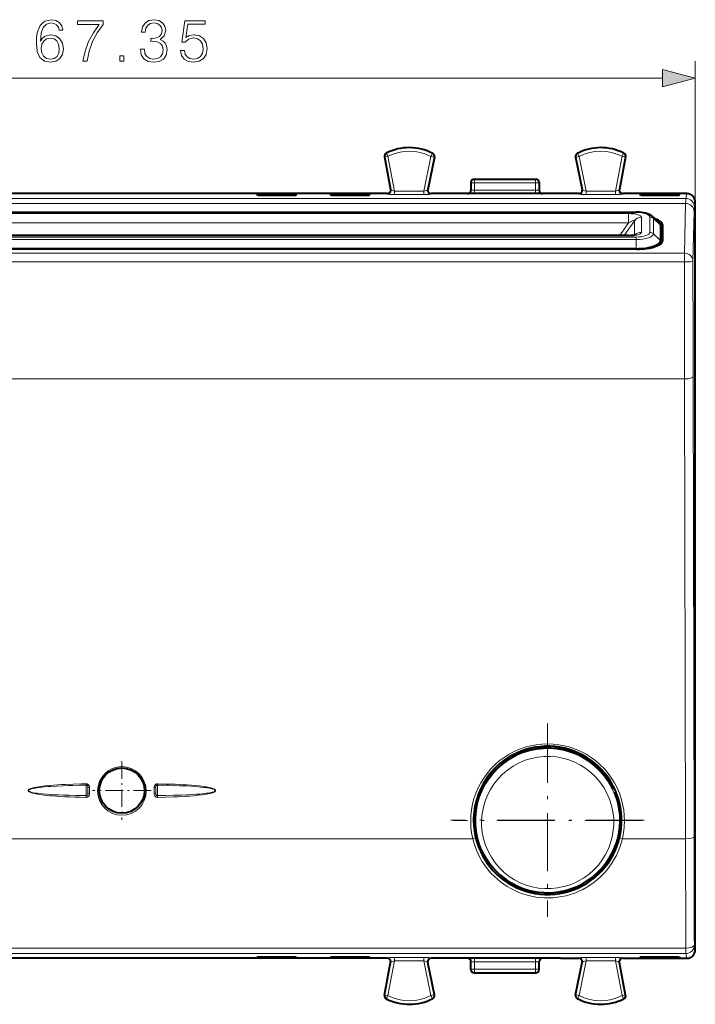
# Model space of a CAD drawing. Extents: x 0 to 420, y 0 to 297.
# Drawn here: x 138 to 178, y 125 to 182 of the extents above; entities that cross this region are included whole.
import ezdxf

# ---------------------------------------------------------------- set-up
doc = ezdxf.new("R2010")
doc.units = 0
doc.linetypes.add('DASHDOT', pattern=[18.5, 12, -3, 0.5, -3])

msp = doc.modelspace()

# ---------------------------------------------------------------- linework, layer by layer
at = {"color": 7, "lineweight": 18}
for p, q in [((177.870483, 171.14798), (177.870483, 179.927078)), ((112.452347, 178.927078), (175.938644, 178.927078)), ((159.625351, 174.302811), (159.611542, 174.309616)), ((159.821762, 174.340363), (159.625351, 174.302811)), ((159.625351, 174.302811), (159.997803, 172.354813)), ((159.732193, 174.51915), (159.717789, 174.52565)), ((159.821762, 174.340363), (159.732193, 174.51915)), ((159.821762, 174.340363), (160.211853, 172.300095)), ((162.344116, 174.327728), (161.927292, 172.300095)), ((162.539993, 174.287476), (162.14325, 172.357513)), ((162.344116, 174.327728), (162.435486, 174.505615)), ((162.344116, 174.327728), (162.539993, 174.287476)), ((162.435486, 174.505615), (162.449982, 174.511963)), ((162.539993, 174.287476), (162.553894, 174.294113)), ((170.850983, 174.287476), (170.837082, 174.294113)), ((171.04686, 174.327728), (170.850983, 174.287476)), ((170.850983, 174.287476), (171.247742, 172.357513)), ((170.955505, 174.505615), (170.94101, 174.511963)), ((171.04686, 174.327728), (170.955505, 174.505615)), ((171.04686, 174.327728), (171.463699, 172.300095)), ((173.569229, 174.340363), (173.179138, 172.300095)), ((173.76564, 174.302811), (173.393188, 172.354813)), ((173.569229, 174.340363), (173.658798, 174.51915)), ((173.569229, 174.340363), (173.76564, 174.302811)), ((173.658798, 174.51915), (173.673187, 174.52565)), ((173.76564, 174.302811), (173.779434, 174.309616)), ((164.895462, 172.997925), (164.90686, 172.986526)), ((164.90686, 172.986526), (164.90686, 172.78656)), ((164.90686, 172.986526), (168.484116, 172.986526)), ((168.495514, 172.997925), (168.484116, 172.986526)), ((168.484116, 172.986526), (168.484116, 172.78656)), ((159.997803, 172.354813), (159.979446, 172.385483)), ((160.211853, 172.300095), (160.211853, 172.100281)), ((160.211853, 172.300095), (161.927292, 172.300095)), ((161.927292, 172.300095), (161.927292, 172.100281)), ((162.14325, 172.357513), (162.162079, 172.388199)), ((164.695496, 172.797958), (164.706894, 172.78656)), ((164.706894, 172.347931), (164.695496, 172.347931)), ((164.706894, 172.78656), (164.706894, 172.347931)), ((164.90686, 172.78656), (164.706894, 172.78656)), ((164.706894, 172.347931), (164.90686, 172.347931)), ((164.90686, 172.78656), (164.90686, 172.347931)), ((164.90686, 172.78656), (168.484116, 172.78656)), ((164.90686, 172.347931), (164.90686, 172.147934)), ((164.90686, 172.347931), (168.484116, 172.347931)), ((168.484116, 172.78656), (168.484116, 172.347931)), ((168.484116, 172.78656), (168.684082, 172.78656)), ((168.484116, 172.347931), (168.484116, 172.147934)), ((168.484116, 172.347931), (168.684082, 172.347931)), ((168.695496, 172.797958), (168.684082, 172.78656)), ((168.684082, 172.78656), (168.684082, 172.347931)), ((168.684082, 172.347931), (168.695496, 172.347931)), ((171.247742, 172.357513), (171.228912, 172.388199)), ((171.463699, 172.300095), (171.463699, 172.100281)), ((171.463699, 172.300095), (173.179138, 172.300095)), ((173.179138, 172.300095), (173.179138, 172.100281)), ((173.393188, 172.354813), (173.41153, 172.385483)), ((177.314453, 171.86676), (111.076523, 171.86676)), ((159.801392, 172.117447), (159.783157, 172.147934)), ((160.211853, 172.100281), (161.927292, 172.100281)), ((162.339111, 172.117447), (162.357834, 172.147934)), ((171.051865, 172.117447), (171.033157, 172.147934)), ((171.463699, 172.100281), (173.179138, 172.100281)), ((173.5896, 172.117447), (173.607834, 172.147934)), ((177.370667, 172.147934), (177.314453, 171.86676)), ((177.302734, 171.569977), (111.088242, 171.569977)), ((177.302734, 171.569977), (177.232712, 168.649048)), ((177.870483, 171.647644), (177.814453, 171.367233)), ((113.995491, 171.040436), (174.395493, 171.040436)), ((114.443596, 170.972382), (173.947388, 170.972382)), ((173.695816, 169.697479), (174.296097, 170.55719)), ((173.947388, 170.429413), (173.947388, 170.972382)), ((174.296097, 170.55719), (174.296097, 169.727097)), ((174.395493, 171.040436), (174.395493, 171.058533)), ((174.704727, 170.756271), (174.704727, 169.883423)), ((175.202347, 169.875229), (175.202347, 170.764481)), ((175.413544, 169.793518), (175.413544, 170.68277)), ((175.830231, 170.294632), (175.413544, 170.68277)), ((177.802734, 171.100128), (177.732697, 168.179199)), ((114.443596, 170.429413), (173.947388, 170.429413)), ((173.43631, 169.697479), (173.947388, 170.429413)), ((175.830231, 170.294632), (175.835312, 169.198914)), ((175.956451, 169.366272), (175.960754, 170.294632)), ((113.995491, 169.599274), (174.395493, 169.599274)), ((113.995491, 169.445328), (174.395493, 169.445328)), ((173.947388, 169.667328), (114.443596, 169.667328)), ((173.947388, 169.697479), (173.947388, 169.667328)), ((174.395493, 169.599274), (174.395493, 169.445328)), ((174.395493, 168.914673), (174.395493, 169.445328)), ((175.830231, 169.40538), (175.413544, 169.793518)), ((175.830231, 169.40538), (175.831192, 169.195694)), ((174.395493, 168.914673), (174.395493, 168.887115)), ((177.232712, 168.649048), (111.158279, 168.649048)), ((177.232712, 168.141663), (177.232712, 168.649048)), ((177.232712, 168.141663), (111.158279, 168.141663)), ((177.741791, 161.386322), (177.796906, 134.386368)), ((177.241821, 161.272461), (111.14917, 161.272461)), ((177.241821, 161.272461), (177.296921, 134.272507)), ((166.980972, 138.934753), (166.995621, 138.943741)), ((167.165009, 138.528671), (167.178482, 138.536942)), ((142.103394, 137.42099), (142.101578, 137.495773)), ((142.201981, 137.283936), (142.201981, 136.955673)), ((142.30191, 137.262054), (142.30191, 136.933807)), ((146.089081, 137.262054), (146.089081, 136.933807)), ((146.188995, 137.283936), (146.188995, 136.955673)), ((146.289413, 137.495773), (146.287598, 137.42099)), ((142.103394, 136.800568), (142.101578, 136.700089)), ((146.289413, 136.700089), (146.287598, 136.800568)), ((164.801727, 134.272507), (111.094063, 134.272507)), ((177.296921, 134.272507), (173.589264, 134.272507)), ((171.23204, 131.911194), (171.308212, 131.959137)), ((171.40303, 131.739594), (171.48584, 131.791702)), ((177.314362, 127.843803), (111.076614, 127.843803)), ((177.314362, 127.843803), (177.314362, 127.529572)), ((177.814362, 128.029099), (177.870483, 127.748215)), ((177.314362, 127.529572), (111.076614, 127.529572)), ((159.801392, 127.278419), (159.783157, 127.247932)), ((160.211853, 127.295578), (161.927292, 127.295578)), ((160.211853, 127.295578), (160.211853, 127.095772)), ((161.927292, 127.295578), (161.927292, 127.095772)), ((162.339111, 127.278419), (162.357834, 127.247932)), ((164.90686, 127.247932), (164.90686, 127.047935)), ((168.484116, 127.247932), (168.484116, 127.047935)), ((171.051865, 127.278419), (171.033157, 127.247932)), ((171.463699, 127.295578), (173.179138, 127.295578)), ((171.463699, 127.295578), (171.463699, 127.095772)), ((173.179138, 127.295578), (173.179138, 127.095772)), ((173.5896, 127.278419), (173.607834, 127.247932)), ((177.314362, 127.529572), (177.370667, 127.247932)), ((159.625351, 125.093056), (159.997803, 127.041054)), ((159.821762, 125.055496), (160.211853, 127.095772)), ((159.997803, 127.041054), (159.979446, 127.010376)), ((160.211853, 127.095772), (161.927292, 127.095772)), ((162.344116, 125.06813), (161.927292, 127.095772)), ((162.14325, 127.038345), (162.162079, 127.007668)), ((162.539993, 125.108398), (162.14325, 127.038345)), ((164.695496, 127.047935), (164.706894, 127.047935)), ((164.706894, 127.047935), (164.90686, 127.047935)), ((164.706894, 127.047935), (164.706894, 126.609306)), ((164.90686, 127.047935), (168.484116, 127.047935)), ((164.90686, 127.047935), (164.90686, 126.609306)), ((168.484116, 127.047935), (168.684082, 127.047935)), ((168.484116, 127.047935), (168.484116, 126.609306)), ((168.695496, 127.047935), (168.684082, 127.047935)), ((168.684082, 127.047935), (168.684082, 126.609306)), ((170.850983, 125.108398), (171.247742, 127.038345)), ((171.04686, 125.06813), (171.463699, 127.095772)), ((171.247742, 127.038345), (171.228912, 127.007668)), ((171.463699, 127.095772), (173.179138, 127.095772)), ((173.569229, 125.055496), (173.179138, 127.095772)), ((173.393188, 127.041054), (173.41153, 127.010376)), ((173.76564, 125.093056), (173.393188, 127.041054)), ((164.695496, 126.5979), (164.706894, 126.609306)), ((164.90686, 126.609306), (164.706894, 126.609306)), ((164.895462, 126.397934), (164.90686, 126.40934)), ((164.90686, 126.609306), (168.484116, 126.609306)), ((164.90686, 126.40934), (164.90686, 126.609306)), ((164.90686, 126.40934), (168.484116, 126.40934)), ((168.484116, 126.609306), (168.684082, 126.609306)), ((168.484116, 126.40934), (168.484116, 126.609306)), ((168.495514, 126.397934), (168.484116, 126.40934)), ((168.695496, 126.5979), (168.684082, 126.609306)), ((159.625351, 125.093056), (159.611542, 125.08625)), ((159.821762, 125.055496), (159.625351, 125.093056)), ((159.732193, 124.876709), (159.717789, 124.870209)), ((159.821762, 125.055496), (159.732193, 124.876709)), ((162.344116, 125.06813), (162.539993, 125.108398)), ((162.344116, 125.06813), (162.435486, 124.890251)), ((162.435486, 124.890251), (162.449982, 124.883911)), ((162.539993, 125.108398), (162.553894, 125.101753)), ((170.850983, 125.108398), (170.837082, 125.101753)), ((171.04686, 125.06813), (170.850983, 125.108398)), ((170.955505, 124.890251), (170.94101, 124.883911)), ((171.04686, 125.06813), (170.955505, 124.890251)), ((173.569229, 125.055496), (173.76564, 125.093056)), ((173.569229, 125.055496), (173.658798, 124.876709)), ((173.658798, 124.876709), (173.673187, 124.870209)), ((173.76564, 125.093056), (173.779434, 125.08625))]:
    msp.add_line(p, q, dxfattribs=at)
at = {"color": 7, "lineweight": 40}
for p, q in [((159.611542, 174.309616), (159.979431, 172.385483)), ((162.553894, 174.294113), (162.162079, 172.388199)), ((170.837082, 174.294113), (171.228897, 172.388199)), ((173.779434, 174.309616), (173.411545, 172.385483)), ((164.895493, 172.997925), (168.495483, 172.997925)), ((159.979431, 172.385468), (159.982925, 172.353287)), ((159.982986, 172.349487), (159.982925, 172.353287)), ((162.158051, 172.352753), (162.158173, 172.356552)), ((162.162079, 172.388168), (162.158173, 172.356552)), ((164.695496, 172.798019), (164.695496, 172.347931)), ((168.695496, 172.798019), (168.695496, 172.347931)), ((171.228897, 172.388168), (171.232819, 172.356552)), ((171.232941, 172.352753), (171.232803, 172.356552)), ((173.40799, 172.349487), (173.408066, 172.353287)), ((173.411545, 172.385468), (173.408066, 172.353287)), ((139.857986, 172.147934), (137.28299, 172.147934)), ((148.53299, 172.147934), (139.857986, 172.147934)), ((151.107986, 172.147934), (148.53299, 172.147934)), ((154.870514, 172.147934), (151.107986, 172.147934)), ((154.450165, 172.126099), (152.140823, 172.126099)), ((152.176651, 172.036484), (152.140823, 172.126099)), ((154.414337, 172.036484), (152.176651, 172.036484)), ((154.414337, 172.036484), (154.450165, 172.126099)), ((156.020477, 172.147934), (154.870514, 172.147934)), ((159.78299, 172.147934), (156.020477, 172.147934)), ((158.750168, 172.126099), (156.440826, 172.126099)), ((156.476654, 172.036484), (156.440826, 172.126099)), ((158.71434, 172.036484), (156.476654, 172.036484)), ((158.71434, 172.036484), (158.750168, 172.126099)), ((163.443085, 172.147934), (162.357986, 172.147934)), ((169.947891, 172.147934), (163.443085, 172.147934)), ((171.03299, 172.147934), (169.947891, 172.147934)), ((177.370514, 172.147934), (173.607986, 172.147934)), ((176.950165, 172.126099), (174.640808, 172.126099)), ((174.676651, 172.036484), (174.640808, 172.126099)), ((176.914337, 172.036484), (174.676651, 172.036484)), ((176.914337, 172.036484), (176.950165, 172.126099)), ((177.370697, 172.147934), (177.384888, 172.147736)), ((177.870483, 163.997925), (177.870483, 171.647934)), ((177.870483, 167.497925), (177.870483, 171.14798)), ((113.995491, 171.058533), (174.395493, 171.058533)), ((175.342438, 170.810638), (175.72998, 170.474823)), ((175.830215, 170.29541), (175.835312, 169.198914)), ((175.830231, 170.294632), (175.830231, 169.40538)), ((175.960754, 169.40538), (175.960754, 170.294632)), ((173.947388, 169.697479), (114.443596, 169.697479)), ((174.445496, 168.887115), (113.945496, 168.887115)), ((174.395493, 168.914673), (113.995491, 168.914673)), ((177.870483, 163.897934), (177.870483, 166.497925)), ((177.870483, 135.397934), (177.870483, 163.997925)), ((177.870483, 135.520187), (177.870483, 163.875671)), ((165.635651, 137.847931), (165.5896, 137.769318)), ((165.5896, 137.769318), (165.702728, 137.769318)), ((165.75856, 137.847931), (165.635651, 137.847931)), ((165.435196, 137.390488), (165.360321, 137.38681)), ((173.134766, 137.01886), (173.135406, 137.017822)), ((173.13559, 137.017532), (173.172119, 137.019318)), ((173.204498, 137.019318), (173.177948, 137.097931)), ((177.870483, 127.747932), (177.870483, 135.397934)), ((173.068481, 133.597931), (173.177948, 133.597931)), ((173.103043, 133.676544), (173.204498, 133.676544)), ((173.177948, 133.597931), (173.204498, 133.676544)), ((173.280151, 134.072205), (173.348404, 134.075562)), ((165.65329, 132.94696), (165.578415, 132.943283)), ((165.5896, 132.926544), (165.635651, 132.847931)), ((165.743698, 132.847931), (165.635651, 132.847931)), ((139.857986, 127.247932), (137.28299, 127.247932)), ((148.53299, 127.247932), (139.857986, 127.247932)), ((151.107986, 127.247932), (148.53299, 127.247932)), ((159.783539, 127.247932), (150.695496, 127.247932)), ((154.870514, 127.247932), (151.107986, 127.247932)), ((152.170502, 127.343987), (152.140823, 127.26976)), ((154.450165, 127.26976), (152.140823, 127.26976)), ((152.170502, 127.343987), (154.420502, 127.343987)), ((154.420502, 127.343987), (154.450165, 127.26976)), ((156.020477, 127.247932), (154.870514, 127.247932)), ((159.78299, 127.247932), (156.020477, 127.247932)), ((156.47049, 127.343987), (156.440826, 127.26976)), ((158.750168, 127.26976), (156.440826, 127.26976)), ((156.47049, 127.343987), (158.72049, 127.343987)), ((158.72049, 127.343987), (158.750168, 127.26976)), ((163.443085, 127.247932), (162.357986, 127.247932)), ((169.947891, 127.247932), (163.443085, 127.247932)), ((169.947891, 127.247932), (171.03299, 127.247932)), ((173.607605, 127.247932), (176.870529, 127.247932)), ((173.607986, 127.247932), (177.370514, 127.247932)), ((174.670502, 127.343987), (174.640808, 127.26976)), ((176.950165, 127.26976), (174.640808, 127.26976)), ((174.670502, 127.343987), (176.920502, 127.343987)), ((176.920502, 127.343987), (176.950165, 127.26976)), ((177.370697, 127.247932), (177.384888, 127.248138)), ((159.611542, 125.08625), (159.979431, 127.010384)), ((162.158051, 127.043106), (162.158173, 127.039307)), ((162.162079, 127.00769), (162.158173, 127.039307)), ((162.553894, 125.101753), (162.162079, 127.007668)), ((164.695496, 126.597839), (164.695496, 127.047935)), ((168.695496, 126.597839), (168.695496, 127.047935)), ((170.837082, 125.101753), (171.228897, 127.007668)), ((171.228897, 127.00769), (171.232819, 127.039307)), ((171.232941, 127.043106), (171.232803, 127.039307)), ((173.40799, 127.046387), (173.408066, 127.042572)), ((173.411545, 127.010406), (173.408066, 127.042572)), ((173.779434, 125.08625), (173.411545, 127.010384)), ((164.895493, 126.397934), (168.495483, 126.397934))]:
    msp.add_line(p, q, dxfattribs=at)
at = {"color": 7, "linetype": 'DASHDOT', "lineweight": 18, "ltscale": 0.283825}
for p, q in [((169.195496, 141.029037), (169.195496, 129.676056)), ((174.871979, 135.352539), (163.518997, 135.352539))]:
    msp.add_line(p, q, dxfattribs=at)
at = {"color": 7, "linetype": 'DASHDOT', "lineweight": 18, "ltscale": 0.27625}
for p, q in [((169.195496, 140.872925), (169.195496, 129.822937)), ((174.72049, 135.347931), (163.670502, 135.347931))]:
    msp.add_line(p, q, dxfattribs=at)
at = {"color": 7, "linetype": 'DASHDOT', "lineweight": 18, "ltscale": 0.086255}
for p, q in [((144.195496, 138.823029), (144.195496, 135.372833)), ((145.920593, 137.097931), (142.470398, 137.097931))]:
    msp.add_line(p, q, dxfattribs=at)
at = {"color": 7, "lineweight": 18}
for points in [[(139.408981, 181.095367), (139.457657, 181.561295), (139.579361, 181.902039), (139.777557, 182.107193), (140.045288, 182.176727), (140.22261, 182.145432), (140.365173, 182.061981), (140.466003, 181.922913), (140.518158, 181.742096), (140.730255, 181.742096), (140.660721, 181.999405), (140.521637, 182.194122), (140.316498, 182.315811), (140.059189, 182.361023), (139.680191, 182.270615), (139.527206, 182.162827), (139.402023, 182.013306), (139.22818, 181.582153), (139.186447, 181.307465), (139.172546, 180.991058), (139.224701, 180.500793), (139.384644, 180.146133), (139.648895, 179.927078), (140.007034, 179.857544), (140.316498, 179.916656), (140.552933, 180.07312), (140.702454, 180.323456), (140.758072, 180.653778), (140.705917, 180.991058), (140.556412, 181.244873), (140.32692, 181.404816), (140.027893, 181.463928), (139.822754, 181.43959), (139.652374, 181.366577), (139.51329, 181.251831)], [(141.904816, 179.927078), (142.148209, 179.927078), (142.276855, 180.518173), (142.475052, 181.074509), (142.749725, 181.589111), (143.100922, 182.075897), (143.100922, 182.287994), (141.588394, 182.287994), (141.588394, 182.082855), (142.86795, 182.082855), (142.520248, 181.59259), (142.242081, 181.07103), (142.036942, 180.514709)], [(145.279633, 180.622498), (145.279633, 180.61554), (145.331787, 180.295654), (145.488251, 180.059204), (145.735138, 179.909698), (146.068924, 179.857544), (146.392288, 179.909698), (146.63916, 180.052246), (146.795624, 180.281738), (146.851257, 180.584244), (146.823456, 180.79982), (146.743469, 180.977142), (146.614822, 181.109283), (146.4375, 181.196198), (146.687836, 181.408295), (146.774765, 181.728195), (146.726089, 181.985489), (146.590485, 182.183685), (146.371429, 182.312332), (146.086304, 182.357544), (145.787292, 182.305389), (145.561279, 182.16629), (145.415237, 181.936813), (145.35614, 181.634308), (145.571716, 181.634308), (145.609955, 181.860321), (145.710785, 182.030701), (145.867264, 182.13501), (146.08284, 182.173248), (146.274078, 182.138489), (146.423584, 182.04808), (146.520935, 181.905518), (146.55571, 181.728195), (146.517471, 181.523041), (146.409683, 181.380493), (146.228867, 181.290085), (145.985474, 181.262268), (145.89856, 181.265747), (145.89856, 181.088409), (146.002869, 181.091888), (146.270599, 181.060593), (146.461838, 180.966721), (146.576569, 180.810242), (146.614822, 180.591187), (146.576569, 180.358231), (146.468781, 180.184387), (146.291458, 180.076599), (146.055023, 180.041824), (145.82901, 180.080063), (145.65863, 180.194809), (145.550842, 180.37561), (145.516083, 180.622498)], [(147.639862, 180.552948), (147.702454, 180.26088), (147.862396, 180.041824), (148.098831, 179.906219), (148.411774, 179.857544), (148.738617, 179.916656), (148.985474, 180.07312), (149.145416, 180.326935), (149.20105, 180.667694), (149.145416, 180.998016), (148.992432, 181.251831), (148.752518, 181.411774), (148.443054, 181.470886), (148.154465, 181.429169), (147.945847, 181.314423), (148.064056, 182.103714), (149.089783, 182.103714), (149.089783, 182.287994), (147.900635, 182.287994), (147.716354, 181.046692), (147.907593, 181.046692), (148.109253, 181.224014), (148.404816, 181.286606), (148.637772, 181.241409), (148.815109, 181.116226), (148.922897, 180.91803), (148.964615, 180.657257), (148.926361, 180.396484), (148.818573, 180.205246), (148.64473, 180.083542), (148.418716, 180.041824), (148.192719, 180.076599), (148.022339, 180.180908), (147.911072, 180.340851), (147.865875, 180.552948)], [(139.457657, 180.678116), (139.495911, 180.91803), (139.607178, 181.109283), (139.777557, 181.234451), (139.996597, 181.279648), (140.215652, 181.23793), (140.382553, 181.112747), (140.483398, 180.914566), (140.521637, 180.643356), (140.486862, 180.386047), (140.386032, 180.194809), (140.219131, 180.080063), (139.989655, 180.041824), (139.76712, 180.083542), (139.60022, 180.212189), (139.492432, 180.413864)], [(144.08075, 179.927078), (144.310242, 179.927078), (144.310242, 180.236542), (144.08075, 180.236542)], [(175.938644, 178.409439), (177.870483, 178.927078), (175.938644, 179.444717)]]:
    msp.add_lwpolyline(points, close=True, dxfattribs=at)
for points in [[(161.927292, 172.300095), (162.000549, 172.315018), (162.067413, 172.330795), (162.100296, 172.339783), (162.125061, 172.347824), (162.139771, 172.354355), (162.142609, 172.356567), (162.14325, 172.357513)], [(171.247742, 172.357513), (171.248077, 172.356934), (171.24939, 172.355621), (171.258255, 172.350845), (171.273941, 172.345001), (171.321625, 172.331268), (171.388763, 172.315369), (171.463699, 172.300095)], [(173.179138, 172.300095), (173.251541, 172.314026), (173.317551, 172.328873), (173.350433, 172.337524), (173.375153, 172.345306), (173.389786, 172.351685), (173.392578, 172.353851), (173.393188, 172.354813)], [(173.947388, 169.667328), (174.061432, 169.669571), (174.175003, 169.676544), (174.286469, 169.688675), (174.361328, 169.700394), (174.432999, 169.715027), (174.49585, 169.731461), (174.553345, 169.750626), (174.604675, 169.772873), (174.646881, 169.797638), (174.664032, 169.810822), (174.678284, 169.824448), (174.693024, 169.843842), (174.701843, 169.863586), (174.704727, 169.883423)], [(142.101578, 137.495773), (141.799652, 137.489166), (141.336182, 137.475861), (140.872696, 137.457642), (140.640961, 137.446136), (140.409271, 137.432678), (140.177658, 137.416809), (139.946167, 137.398026), (139.689667, 137.372803), (139.561584, 137.357971), (139.433685, 137.341278), (139.305984, 137.322266), (139.17868, 137.300247), (139.051987, 137.274139), (138.989029, 137.258957), (138.926498, 137.241821), (138.882294, 137.228012), (138.838608, 137.212448), (138.7957, 137.194412), (138.754333, 137.172562), (138.728806, 137.154785), (138.717102, 137.144302), (138.708176, 137.134308), (138.700714, 137.123001), (138.695618, 137.11026), (138.693985, 137.098022), (138.695465, 137.086197), (138.702438, 137.069855), (138.710587, 137.058609), (138.730484, 137.039749), (138.747604, 137.027527), (138.765549, 137.016754), (138.802811, 136.998215), (138.84108, 136.982468), (138.87999, 136.968613), (138.967361, 136.942581), (139.055725, 136.920883), (139.144638, 136.902145), (139.233932, 136.885635), (139.36496, 136.864502), (139.496307, 136.846161), (139.627899, 136.830002), (139.759644, 136.815643), (139.956635, 136.796921), (140.153778, 136.780838), (140.351028, 136.766937), (140.54834, 136.754852), (140.844147, 136.739548), (141.140015, 136.727036), (141.435867, 136.716782), (141.731705, 136.708389), (142.101578, 136.700089)], [(142.103394, 137.42099), (141.700684, 137.412933), (141.30188, 137.402496), (141.012466, 137.393051), (140.722809, 137.381653), (140.377472, 137.364914), (140.029587, 137.343552), (139.831268, 137.32872), (139.633148, 137.311386), (139.487045, 137.29657), (139.341278, 137.279541), (139.222321, 137.263474), (139.107864, 137.245529), (139.036011, 137.232574), (138.963043, 137.217575), (138.889084, 137.199631), (138.845627, 137.187149), (138.803482, 137.172867), (138.762238, 137.155273), (138.746674, 137.146942), (138.731949, 137.137436), (138.718781, 137.126297), (138.708542, 137.11261), (138.705643, 137.104828), (138.705231, 137.093491), (138.70903, 137.082642), (138.715942, 137.072983), (138.724762, 137.064499), (138.738174, 137.054764), (138.767578, 137.038956), (138.793716, 137.027985), (138.820145, 137.018524), (138.855499, 137.007584), (138.928619, 136.988861), (138.998337, 136.974106), (139.134689, 136.950607), (139.233948, 136.936447), (139.333481, 136.923981), (139.542603, 136.902054), (139.763199, 136.883392), (139.981064, 136.86821), (140.19519, 136.855713), (140.484329, 136.841766), (140.773041, 136.830521), (141.122757, 136.819687), (141.482147, 136.81105), (142.103394, 136.800568)], [(142.103394, 137.42099), (142.100632, 137.394012), (142.096848, 137.300842), (142.095413, 137.134262), (142.097687, 136.955017), (142.103394, 136.800568)], [(142.30191, 137.262054), (142.299423, 137.305237), (142.292023, 137.343552), (142.285706, 137.363556), (142.277222, 137.383774), (142.260757, 137.412323), (142.238876, 137.438995), (142.215973, 137.459015), (142.189545, 137.475433), (142.172058, 137.483292), (142.153702, 137.489334), (142.127899, 137.494415), (142.101578, 137.495773)], [(142.201981, 137.283936), (142.20134, 137.310837), (142.199966, 137.324432), (142.195953, 137.344742), (142.187164, 137.36824), (142.173203, 137.38942), (142.153656, 137.406601), (142.142059, 137.412994), (142.129608, 137.417633), (142.116608, 137.420319), (142.103394, 137.42099)], [(146.289413, 137.495773), (146.267166, 137.494873), (146.245209, 137.491302), (146.223557, 137.485016), (146.202972, 137.476212), (146.18335, 137.464859), (146.165466, 137.451447), (146.148819, 137.435547), (146.13446, 137.418259), (146.121506, 137.398483), (146.111176, 137.378143), (146.102371, 137.355103), (146.096222, 137.332474), (146.091721, 137.306503), (146.089081, 137.262054)], [(146.287598, 137.42099), (146.274338, 137.420319), (146.261292, 137.417603), (146.248779, 137.412933), (146.237167, 137.406494), (146.21759, 137.389206), (146.203766, 137.368118), (146.195038, 137.344742), (146.19101, 137.324432), (146.189636, 137.310837), (146.188995, 137.283936)], [(146.287598, 136.800568), (146.752014, 136.807938), (147.210861, 136.818161), (147.667938, 136.832291), (148.013275, 136.846542), (148.36145, 136.865173), (148.563644, 136.878632), (148.765594, 136.894592), (148.907867, 136.907806), (149.049866, 136.92308), (149.169556, 136.93811), (149.284561, 136.955032), (149.356018, 136.967224), (149.42865, 136.98143), (149.502335, 136.998566), (149.545853, 137.010635), (149.587967, 137.02449), (149.629196, 137.041702), (149.644684, 137.04985), (149.659332, 137.059204), (149.672424, 137.07019), (149.682526, 137.08371), (149.685364, 137.091431), (149.68576, 137.102707), (149.681976, 137.11351), (149.670502, 137.127991), (149.660767, 137.136169), (149.639099, 137.149887), (149.621796, 137.158615), (149.585663, 137.173538), (149.531723, 137.191254), (149.476685, 137.206131), (149.421066, 137.219086), (149.351959, 137.233154), (149.215637, 137.256439), (149.115234, 137.270966), (149.014587, 137.283875), (148.806549, 137.306671), (148.528, 137.331253), (148.249008, 137.351028), (147.920715, 137.369797), (147.59404, 137.384781), (147.268738, 137.396851), (146.943359, 137.406631), (146.287598, 137.42099)], [(146.287598, 137.42099), (146.290359, 137.394012), (146.294128, 137.300842), (146.295563, 137.134262), (146.293289, 136.955017), (146.287598, 136.800568)], [(146.289413, 136.700089), (146.765472, 136.711212), (147.241577, 136.726669), (147.479965, 136.736496), (147.718338, 136.748047), (147.957001, 136.761658), (148.195602, 136.77774), (148.43457, 136.796936), (148.673325, 136.820038), (148.912613, 136.848511), (149.031998, 136.865387), (149.151093, 136.884598), (149.271591, 136.907211), (149.391327, 136.934219), (149.45079, 136.950089), (149.509705, 136.968185), (149.567749, 136.989502), (149.596207, 137.001877), (149.623962, 137.01593), (149.651642, 137.033127), (149.664658, 137.043137), (149.676697, 137.054474), (149.685989, 137.065887), (149.693146, 137.078949), (149.696838, 137.093948), (149.695877, 137.108185), (149.690933, 137.121735), (149.684555, 137.132004), (149.668396, 137.14949), (149.654709, 137.160538), (149.625275, 137.179199), (149.578598, 137.201843), (149.538208, 137.217758), (149.497208, 137.231766), (149.414154, 137.255783), (149.330307, 137.276093), (149.245972, 137.293793), (149.124481, 137.315796), (149.002594, 137.334824), (148.880432, 137.351562), (148.758087, 137.36644), (148.518066, 137.391357), (148.277756, 137.411911), (148.038544, 137.429016), (147.799225, 137.443466), (147.560455, 137.455673), (147.321655, 137.466064), (146.845032, 137.482407), (146.289413, 137.495773)], [(142.101578, 136.700089), (142.136673, 136.702759), (142.172714, 136.71283), (142.198334, 136.72522), (142.221451, 136.741074), (142.242706, 136.760895), (142.26033, 136.782913), (142.2724, 136.802628), (142.281982, 136.822754), (142.289276, 136.842865), (142.294586, 136.86261), (142.300415, 136.899872), (142.30191, 136.933807)], [(142.103394, 136.800568), (142.121078, 136.801941), (142.138184, 136.807266), (142.1539, 136.816208), (142.164307, 136.824951), (142.173355, 136.835144), (142.187256, 136.858841), (142.195969, 136.885345), (142.199982, 136.908737), (142.201355, 136.924454), (142.201981, 136.955673)], [(146.089081, 136.933807), (146.090622, 136.899414), (146.096619, 136.861633), (146.104523, 136.834412), (146.116409, 136.806747), (146.129395, 136.784744), (146.14563, 136.763824), (146.162659, 136.746841), (146.182114, 136.731827), (146.202148, 136.720062), (146.223724, 136.710785), (146.245636, 136.704468), (146.268234, 136.700897), (146.289413, 136.700089)], [(146.188995, 136.955673), (146.189636, 136.924438), (146.191025, 136.908691), (146.195068, 136.885223), (146.203857, 136.858582), (146.21788, 136.834839), (146.226898, 136.824722), (146.237305, 136.816055), (146.252945, 136.80719), (146.269989, 136.801926), (146.287598, 136.800568)], [(160.211853, 127.095772), (160.13945, 127.081833), (160.073425, 127.066986), (160.040558, 127.058342), (160.015823, 127.050568), (160.001205, 127.044174), (159.998413, 127.042007), (159.997803, 127.041054)], [(171.463699, 127.095772), (171.390427, 127.080841), (171.323563, 127.065071), (171.29068, 127.056068), (171.265915, 127.048042), (171.251221, 127.041504), (171.248367, 127.039299), (171.247742, 127.038345)]]:
    msp.add_lwpolyline(points, dxfattribs=at)
at = {"color": 7, "lineweight": 40}
for points in [[(175.342438, 170.810623), (175.309265, 170.837326), (175.263367, 170.868774), (175.21521, 170.896591), (175.175201, 170.916595), (175.134308, 170.934662), (175.063217, 170.961517), (175.009109, 170.97876), (174.953491, 170.994095), (174.896088, 171.007721), (174.83728, 171.019669), (174.715439, 171.038712), (174.589264, 171.051392), (174.460388, 171.057739), (174.395493, 171.058533)], [(173.947388, 169.697479), (174.055527, 169.699921), (174.159821, 169.707367), (174.240692, 169.717392), (174.294693, 169.726822), (174.352615, 169.740662), (174.381927, 169.750641)]]:
    msp.add_lwpolyline(points, dxfattribs=at)
at = {"color": 7, "lineweight": 18}
msp.add_circle((144.195496, 137.075165), 1.427, dxfattribs=at)
at = {"color": 7, "lineweight": 40}
msp.add_circle((144.195496, 137.097931), 1.327, dxfattribs=at)
for centre, radius, start, end in [((161.070496, 171.847931), 3, 62.623942, 116.801453), ((172.320496, 171.847931), 3, 63.198545, 117.37605), ((159.807953, 174.347168), 0.199961, 116.799718, 190.825913), ((162.358032, 174.334381), 0.199961, 348.381388, 62.625704), ((171.032944, 174.334381), 0.199961, 117.374301, 191.618611), ((173.583038, 174.347168), 0.199961, 349.174085, 63.200287), ((164.895447, 172.797974), 0.199949, 89.9935, 179.987465), ((168.495544, 172.797974), 0.199949, 0.01254, 90.006498), ((159.783051, 172.34787), 0.199937, 270.026943, 0.361609), ((162.357925, 172.34787), 0.199938, 178.699988, 269.972055), ((164.495483, 172.347946), 0.200015, 269.995373, 359.994585), ((168.895508, 172.347946), 0.200015, 180.005418, 270.004628), ((171.033051, 172.34787), 0.199938, 270.027947, 1.300008), ((173.607925, 172.34787), 0.199937, 179.638387, 269.973059), ((177.370056, 171.647751), 0.500419, 0.022837, 88.354999), ((169.195496, 135.347931), 4.25, 25.654664, 148.428057), ((169.195496, 135.347931), 4.35, 23.721969, 144.920495), ((169.195496, 135.347931), 4.343455, 146.118319, 213.881681), ((169.195496, 135.347931), 4.279235, 151.489716, 214.130136), ((169.291626, 134.591858), 4.764917, 141.268898, 144.031478), ((169.195496, 135.347931), 4.279235, 342.655262, 22.964588), ((169.195496, 135.347931), 4.343455, 337.368291, 22.631709), ((169.195496, 135.347931), 4.35, 215.079505, 336.278031), ((169.195496, 135.347931), 4.25, 217.191796, 339.965187), ((169.073822, 136.101471), 4.670235, 331.763515, 334.245956), ((169.217133, 136.109787), 4.764917, 221.588375, 224.350954), ((159.783112, 127.04805), 0.199892, 349.1443, 89.985768), ((162.357925, 127.047989), 0.199938, 90.027945, 181.300012), ((164.495483, 127.047913), 0.200015, 0.005415, 90.004627), ((168.895508, 127.047913), 0.200015, 89.995372, 179.994582), ((171.033051, 127.047989), 0.199938, 358.699991, 89.972053), ((173.607925, 127.047989), 0.199937, 90.026941, 180.361613), ((177.369995, 127.748138), 0.5005, 271.655021, 359.945917), ((164.895447, 126.597885), 0.199949, 180.012535, 270.0065), ((168.495544, 126.597885), 0.199949, 269.993502, 359.98746), ((159.807953, 125.048691), 0.199961, 169.174087, 243.200282), ((161.070496, 127.547935), 3, 243.198547, 297.376058), ((162.358032, 125.061478), 0.199961, 297.374296, 11.618612), ((171.032944, 125.061478), 0.199961, 168.381389, 242.625699), ((172.320496, 127.547935), 3, 242.62395, 296.801455), ((173.583038, 125.048691), 0.199961, 296.799713, 10.825915)]:
    msp.add_arc(centre, radius, start, end, dxfattribs=at)
at = {"color": 7, "lineweight": 18}
for centre, radius, start, end in [((161.070496, 171.847931), 2.987721, 62.814866, 116.611287), ((161.070496, 171.847931), 2.787751, 62.814866, 116.611273), ((172.320496, 171.847931), 2.987721, 63.388718, 117.185132), ((172.320496, 171.847931), 2.787751, 63.388718, 117.185132), ((159.821838, 174.340332), 0.200039, 116.626259, 190.809193), ((162.344055, 174.327698), 0.200039, 348.398194, 62.799819), ((171.046936, 174.327698), 0.200039, 117.200172, 191.601809), ((173.569153, 174.340332), 0.200039, 349.1908, 63.373746), ((181.690552, 171.559357), 4.387313, 175.981777, 179.861243), ((181.359344, 171.0905), 3.556134, 175.536381, 179.844946), ((5204.839355, 171.366928), 5027.607851, 180.036755, 180.115043), ((5094.23584, 171.368622), 4916.504288, 180.037165, 180.116327), ((169.195496, 135.31839), 4.51653, 346.610661, 193.389338), ((169.195496, 135.352539), 4.366532, 241.385528, 193.380349), ((169.195648, 135.339569), 4.222735, 302.842836, 121.400411), ((169.196182, 135.339584), 4.222758, 121.639973, 301.508978), ((169.201431, 135.221909), 3.883715, 302.850564, 121.393594), ((169.20195, 135.221893), 3.883741, 121.632801, 301.516089), ((147.545959, 137.124771), 5.34656, 178.294042, 181.812263), ((140.845016, 137.124771), 5.346561, 358.187738, 1.705956), ((169.208862, 135.315536), 4.528729, 193.315176, 241.273526), ((169.194443, 135.352478), 4.365509, 193.39375, 241.392809), ((4697.362793, 143.314117), 4520.074903, 180.114606, 180.196103), ((4597.977539, 143.32753), 4420.189695, 180.115903, 180.198303), ((159.821838, 125.055534), 0.200039, 169.190807, 243.373741), ((161.070496, 127.547935), 2.987721, 243.388713, 297.185134), ((161.070496, 127.547935), 2.787751, 243.388727, 297.185134), ((162.344055, 125.068169), 0.200039, 297.200181, 11.601806), ((171.046936, 125.068169), 0.200039, 168.398191, 242.799828), ((172.320496, 127.547935), 2.987721, 242.814868, 296.611282), ((172.320496, 127.547935), 2.787751, 242.814868, 296.611282), ((173.569153, 125.055534), 0.200039, 296.626254, 10.8092)]:
    msp.add_arc(centre, radius, start, end, dxfattribs=at)
for centre, major_axis, ratio, start_param, end_param in [((164.90686, 172.78656), (0.141418, 0.141418), 0.999695, 0.785550457, 2.356042197), ((168.484116, 172.78656), (-0.141418, 0.141418), 0.999695, 3.92714311, 5.497634851), ((159.801392, 172.317261), (0.171631, 0.102676), 0.998708, 4.173844154, 5.932571948), ((160.208527, 172.317566), (0.210815, -0.038063), 0.077494, 3.188877529, 4.742204212), ((162.339111, 172.317261), (-0.170456, 0.104614), 0.99869, 0.348117435, 2.120662457), ((164.506927, 172.347931), (0, 0.199997), 0.999848, 3.141592654, 4.71238898), ((168.884064, 172.347931), (0, 0.199997), 0.999848, 1.570796327, 3.141592654), ((171.051865, 172.317261), (0.170456, 0.104614), 0.99869, 4.162523196, 5.935067856), ((173.5896, 172.317261), (-0.171631, 0.102676), 0.998708, 0.350613353, 2.109341476), ((160.208511, 172.117752), (0.407257, -0.000145), 0.042881, 3.167258087, 4.720606395), ((161.930878, 172.117752), (0.408386, 0.000153), 0.042763, 4.70358531, 6.256922656), ((171.460114, 172.117752), (0.408379, -0.000153), 0.042763, 3.167851557, 4.721199882), ((173.182465, 172.117752), (0.407265, 0.000145), 0.042881, 4.704184974, 6.257515342), ((177.314453, 171.367233), (-0.490303, 0.098), 0.99901, 3.339061442, 4.909477122), ((177.302734, 171.100128), (-0.499855, 0.011986), 0.939661, 3.16710363, 4.734915302), ((173.848175, 170.727966), (0.856506, 0.030777), 0.28308, 6.273016625, 7.727721136), ((173.848206, 170.258133), (0.447617, 0.321709), 0.155917, 6.065627309, 7.520367285), ((174.704727, 170.286423), (-0.5, 0), 0.939693, 4.71238898, 5.66902588), ((174.395493, 170.764481), (0.806854, 0), 0.34202, 0, 1.570796275), ((175.202347, 170.482574), (-0.300003, 0), 0.939693, 3.93135414, 4.71238898), ((174.395493, 170.68277), (1.018059, 0), 0.34202, 0, 0.376005379), ((174.704727, 169.413574), (-0.5, 0), 0.939693, 4.712388756, 5.521074836), ((174.395493, 169.875229), (0.806854, 0), 0.34202, 4.71238898, 6.283185307), ((174.395493, 169.793518), (1.018059, 0), 0.34202, 4.71238898, 6.283185307), ((175.202347, 169.593323), (-0.300003, 0), 0.939693, 3.93135414, 4.71238898), ((177.232712, 168.179199), (0.499855, -0.011986), 0.939661, 0.025510977, 1.593322648), ((177.232712, 168.179199), (-0.5, -0.000328), 0.075077, 1.570746998, 3.132841308), ((177.241821, 161.386322), (-0.5, -0.001022), 0.227725, 1.57033155, 3.132630503), ((142.30191, 137.284836), (0.099998, 0), 0.227726, 3.181154459, 4.71238898), ((146.089081, 137.284836), (0.099998, 0), 0.227726, 4.71238898, 6.243623502), ((142.30191, 136.956573), (0.099998, 0), 0.227726, 3.181154459, 4.71238898), ((146.089081, 136.956573), (0.099998, 0), 0.227726, 4.71238898, 6.243623502), ((164.801727, 134.306656), (0.14592, 0.034737), 0.221843, 4.659630765, 6.278710569), ((169.19548, 135.321381), (0.002159, -4.530487), 0.996909, 5.783248374, 7.619871282), ((173.589264, 134.306656), (0.14592, -0.034737), 0.221842, 3.146067358, 4.765147172), ((177.296921, 134.386368), (-0.5, -0.001022), 0.227725, 1.570331549, 3.132630525), ((177.314362, 128.029099), (0.5, 0.00174), 0.370583, 4.711098621, 6.273789667), ((177.314362, 128.029099), (0.490303, 0.098), 0.99901, 4.515300838, 6.085716519), ((159.801392, 127.078606), (-0.171631, 0.102676), 0.998708, 3.492206013, 5.250933806), ((160.208527, 127.278114), (0.407265, 0.000145), 0.042881, 1.562591747, 3.115923699), ((161.930878, 127.278114), (0.408379, -0.000153), 0.042763, 0.02626111, 1.579603733), ((162.339111, 127.078606), (0.170456, 0.104614), 0.99869, 1.020930533, 2.793475252), ((164.506927, 127.047935), (0, 0.199997), 0.999848, 4.71238898, 6.283185307), ((168.884064, 127.047935), (0, 0.199997), 0.999848, 0, 1.570796327), ((171.051865, 127.078606), (-0.170456, 0.104614), 0.99869, 3.489710105, 5.262254764), ((171.460114, 127.278114), (0.408379, 0.000153), 0.042763, 1.561987886, 3.115332726), ((173.182465, 127.278114), (0.407257, -0.000145), 0.042881, 0.025667532, 1.579010927), ((173.5896, 127.078606), (0.171631, 0.102676), 0.998708, 1.032251524, 2.790979337), ((161.930878, 127.078308), (0.212471, -0.040802), 0.076182, 0.048979224, 1.60232014), ((173.182465, 127.078308), (0.210808, -0.038063), 0.077493, 0.047283007, 1.60062403), ((164.90686, 126.609306), (0.141418, -0.141418), 0.999695, 3.92714311, 5.497634851), ((168.484116, 126.609306), (-0.141418, -0.141418), 0.999695, 0.785550457, 2.356042197)]:
    msp.add_ellipse(centre, major_axis=major_axis, ratio=ratio, start_param=start_param, end_param=end_param, dxfattribs=at)
at = {"color": 7, "lineweight": 40}
for centre, major_axis, start_param, end_param in [((174.445496, 170.294632), (1.515274, 0), 0, 0.788144605), ((174.395493, 170.294632), (1.434731, 0), 0, 0.376005379), ((174.395493, 169.40538), (1.434731, 0), 4.71238898, 6.283185307), ((174.445496, 169.40538), (-1.515274, 0), 1.570796327, 3.141592654)]:
    msp.add_ellipse(centre, major_axis=major_axis, ratio=0.34202, start_param=start_param, end_param=end_param, dxfattribs=at)
at = {"color": 7, "lineweight": 18}
msp.add_solid([(175.938644, 178.409439), (177.870483, 178.927078), (175.938644, 178.409439), (175.938644, 179.444717)], dxfattribs=at)

doc.saveas('drawing.dxf')
